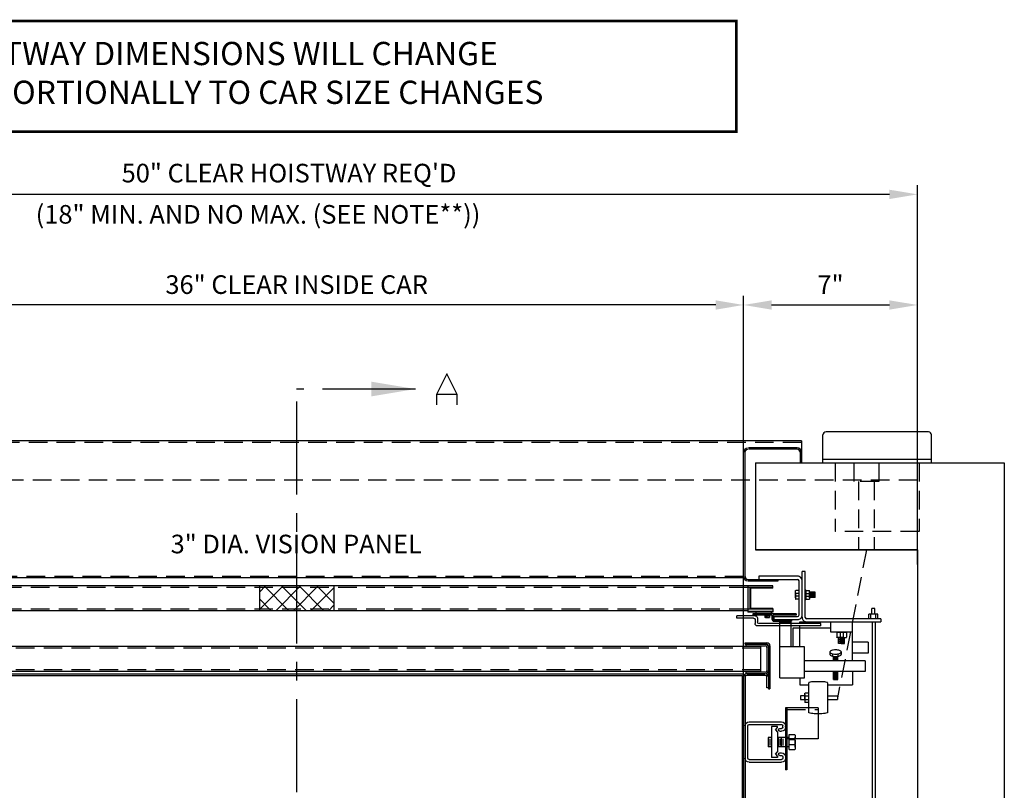
# Model space of a CAD drawing. Extents: x 0 to 255, y -13 to 165.
# Drawn here: x 139 to 178, y 56 to 87 of the extents above; entities that cross this region are included whole.
import ezdxf
from ezdxf.enums import TextEntityAlignment as Align

# ---------------------------------------------------------------- set-up
doc = ezdxf.new("R2010")
doc.units = 0
doc.header["$LTSCALE"] = 3
doc.header["$MEASUREMENT"] = 0
doc.linetypes.add('CENTER', pattern=[2, 1.25, -0.25, 0.25, -0.25])
doc.linetypes.add('HIDDEN', pattern=[0.375, 0.25, -0.125])
doc.layers.get('0').update_dxf_attribs({"linetype": 'CONTINUOUS'})
doc.layers.get('DEFPOINTS').update_dxf_attribs({"linetype": 'CONTINUOUS'})
for name, color, linetype in [('CEN', 3, 'CENTER'), ('CENTER', 3, 'CENTER'), ('DIM', 1, 'CONTINUOUS'), ('HIDDEN', 6, 'HIDDEN'), ('OBJECT', 7, 'CONTINUOUS')]:
    doc.layers.add(name, color=color, linetype=linetype)
doc.styles.add('ROMANT', font='ROMANT')
doc.styles.get("Standard").update_dxf_attribs({"font": 'romans.shx'})
doc.dimstyles.new('DEFAULT', dxfattribs={"dimscale": 6, "dimtxt": 0.125, "dimasz": 0.1875, "dimexe": 0.0625, "dimexo": 0.0625, "dimgap": 0.0625, "dimtad": 1, "dimdec": 4, "dimzin": 0, "dimdsep": 46, "dimlunit": 5, "dimtxsty": 'Standard', "dimcen": 0.09, "dimclrt": 256, "dimadec": 0, "dimazin": 0, "dimtfac": 1, "dimtdec": 4, "dimtofl": 0, "dimtmove": 0, "dimatfit": 3, "dimfxl": 1, "dimfrac": 2, "dimtolj": 1, "dimtzin": 0, "dimlwd": -1, "dimlwe": -1, "dimarcsym": 0})

# ---------------------------------------------------------------- blocks, each defined once
blk = doc.blocks.new('*D278')
at = {"layer": 'DEFPOINTS', "color": 0, "transparency": 16777216}
for p in [(131.662, 75.134), (131.662, 60.271), (167.662, 60.271)]:
    blk.add_point(p, dxfattribs=at)
at = {"layer": 'DIM', "color": 0, "transparency": 16777216}
for p, q in [((131.662, 60.646), (131.662, 75.509)), ((167.662, 60.646), (167.662, 75.509)), ((166.537, 75.134), (132.787, 75.134))]:
    blk.add_line(p, q, dxfattribs=at)
for points in [[(132.787, 75.321), (132.787, 74.946), (131.662, 75.134)], [(166.537, 75.321), (166.537, 74.946), (167.662, 75.134)]]:
    blk.add_solid(points, dxfattribs=at)
at = {"layer": 'DIM', "transparency": 16777216, "insert": (149.662, 75.955), "char_height": 0.75, "attachment_point": 5}
blk.add_mtext('\\A1;36" CLEAR INSIDE CAR', dxfattribs=at)
blk = doc.blocks.new('*D279')
at = {"layer": 'DEFPOINTS', "color": 0, "transparency": 16777216}
for p in [(124.662, 79.592), (124.662, 65.271), (174.662, 65.271)]:
    blk.add_point(p, dxfattribs=at)
at = {"layer": 'DIM', "color": 0, "transparency": 16777216}
for p, q in [((124.662, 65.646), (124.662, 79.967)), ((174.662, 65.646), (174.662, 79.967)), ((173.537, 79.592), (125.787, 79.592))]:
    blk.add_line(p, q, dxfattribs=at)
for points in [[(125.787, 79.779), (125.787, 79.404), (124.662, 79.592)], [(173.537, 79.779), (173.537, 79.404), (174.662, 79.592)]]:
    blk.add_solid(points, dxfattribs=at)
at = {"layer": 'DIM', "transparency": 16777216, "insert": (149.355, 80.449), "char_height": 0.75, "attachment_point": 5}
blk.add_mtext('\\A1;50" CLEAR HOISTWAY REQ\'D', dxfattribs=at)
blk = doc.blocks.new('A$C448E2008')
at = {"layer": 'CEN'}
for p, q in [((0, 0.417), (0.415, 1.249)), ((0.415, 1.249), (0.832, 0.417)), ((0, 0), (0, 0.417)), ((0, 0.415), (0.834, 0.415)), ((0.832, 0.417), (0.832, 0)), ((1.678, 0.631), (6.47, 0.631))]:
    blk.add_line(p, q, dxfattribs=at)
blk.add_solid([(3.458, 0.334), (3.458, 0.928), (1.678, 0.631)], dxfattribs=at)
blk = doc.blocks.new('*D285')
at = {"layer": 'DEFPOINTS', "color": 0, "transparency": 16777216}
for p in [(174.662, 75.134), (174.662, 64.305), (167.662, 59.805)]:
    blk.add_point(p, dxfattribs=at)
at = {"layer": 'DIM', "color": 0, "transparency": 16777216}
for p, q in [((167.662, 60.18), (167.662, 75.509)), ((174.662, 64.68), (174.662, 75.509)), ((168.787, 75.134), (173.537, 75.134))]:
    blk.add_line(p, q, dxfattribs=at)
for points in [[(168.787, 75.321), (168.787, 74.946), (167.662, 75.134)], [(173.537, 75.321), (173.537, 74.946), (174.662, 75.134)]]:
    blk.add_solid(points, dxfattribs=at)
at = {"layer": 'DIM', "transparency": 16777216, "insert": (171.162, 75.955), "char_height": 0.75, "attachment_point": 5}
blk.add_mtext('\\A1;7"', dxfattribs=at)
blk = doc.blocks.new('interlock-2')
at = {"color": 7}
for p, q in [((2.893, 3.909), (2.893, 2.701)), ((2.893, 3.909), (2.893, 2.701)), ((3.643, 2.701), (3.643, 3.909)), ((3.643, 2.701), (3.643, 3.909)), ((2.561, 3.232), (2.561, 3.383)), ((2.561, 3.232), (2.561, 3.383)), ((2.561, 3.383), (2.737, 3.383)), ((2.561, 3.383), (2.737, 3.383)), ((2.732, 3.232), (2.561, 3.232)), ((2.732, 3.232), (2.561, 3.232)), ((2.732, 3.18), (2.732, 3.383)), ((2.732, 3.18), (2.732, 3.383)), ((2.741, 3.373), (2.893, 3.373)), ((2.741, 3.373), (2.893, 3.373)), ((2.893, 3.499), (2.744, 3.499)), ((2.893, 3.499), (2.744, 3.499)), ((2.893, 3.246), (2.744, 3.246)), ((2.893, 3.246), (2.744, 3.246)), ((3.643, 3.383), (4.049, 3.383)), ((3.643, 3.383), (4.049, 3.383)), ((3.643, 3.232), (4.049, 3.232)), ((4.049, 3.232), (4.049, 3.383)), ((4.049, 3.232), (4.049, 3.383)), ((2.534, 2.503), (2.534, 2.783)), ((2.534, 2.783), (2.893, 2.783)), ((2.534, 2.783), (2.893, 2.783)), ((2.534, 2.783), (2.893, 2.783)), ((2.893, 3.117), (2.744, 3.117)), ((2.893, 3.117), (2.744, 3.117)), ((3.643, 2.783), (4.064, 2.783)), ((3.643, 2.783), (4.064, 2.783)), ((3.643, 2.783), (4.654, 2.783)), ((3.643, 2.783), (3.696, 2.783)), ((3.643, 2.783), (3.696, 2.783)), ((4.654, 2.254), (4.654, 2.783)), ((4.654, 2.254), (4.654, 2.783)), ((1.724, 2.503), (1.724, 0.253)), ((1.724, 2.503), (1.724, 0.253)), ((1.724, 2.503), (2.724, 2.503)), ((1.724, 2.503), (2.724, 2.503)), ((2.724, 2.503), (2.724, 1.253)), ((2.724, 2.503), (2.724, 1.253)), ((3.885, 2.567), (3.885, 2.254)), ((3.885, 2.567), (4.06, 2.567)), ((3.885, 2.567), (4.06, 2.567)), ((3.885, 2.567), (3.885, 2.254)), ((3.885, 2.508), (4.06, 2.508)), ((3.885, 2.508), (4.06, 2.508)), ((3.885, 2.45), (4.06, 2.45)), ((3.885, 2.45), (4.06, 2.45)), ((3.885, 2.392), (4.06, 2.392)), ((3.885, 2.392), (4.06, 2.392)), ((3.91, 2.538), (4.035, 2.538)), ((3.91, 2.538), (4.035, 2.538)), ((3.91, 2.48), (4.035, 2.48)), ((3.91, 2.48), (4.035, 2.48)), ((3.91, 2.421), (4.035, 2.421)), ((3.91, 2.421), (4.035, 2.421)), ((4.06, 2.567), (4.06, 2.254)), ((4.06, 2.567), (4.06, 2.254)), ((3.707, 2.254), (2.724, 2.254)), ((3.707, 2.254), (2.724, 2.254)), ((4.07, 2.254), (2.724, 2.254)), ((4.07, 2.254), (2.724, 2.254)), ((4.113, 2.254), (3.832, 2.254)), ((4.113, 2.254), (3.832, 2.254)), ((4.113, 2.254), (3.832, 2.254)), ((4.113, 2.254), (3.832, 2.254)), ((3.885, 2.334), (4.06, 2.334)), ((3.885, 2.334), (4.06, 2.334)), ((3.885, 2.275), (4.06, 2.275)), ((3.885, 2.275), (4.06, 2.275)), ((3.91, 2.363), (4.035, 2.363)), ((3.91, 2.363), (4.035, 2.363)), ((3.91, 2.305), (4.035, 2.305)), ((3.91, 2.305), (4.035, 2.305)), ((5.164, 2.254), (4.07, 2.254)), ((5.164, 2.254), (4.07, 2.254)), ((5.164, 1.816), (5.164, 2.254)), ((5.164, 1.816), (5.164, 2.254)), ((3.707, 1.816), (2.724, 1.816)), ((3.707, 1.816), (2.724, 1.816)), ((4.07, 1.816), (2.724, 1.816)), ((4.07, 1.816), (2.724, 1.816)), ((4.113, 1.816), (3.832, 1.816)), ((4.113, 1.816), (3.832, 1.816)), ((4.113, 1.816), (3.832, 1.816)), ((4.113, 1.816), (3.832, 1.816)), ((3.863, 1.632), (3.863, 1.537)), ((3.863, 1.632), (3.863, 1.537)), ((3.885, 1.816), (3.885, 1.636)), ((3.885, 1.816), (3.885, 1.636)), ((3.885, 1.775), (4.06, 1.775)), ((3.885, 1.775), (4.06, 1.775)), ((3.885, 1.717), (4.06, 1.717)), ((3.885, 1.717), (4.06, 1.717)), ((3.885, 1.659), (4.06, 1.659)), ((3.885, 1.659), (4.06, 1.659)), ((3.91, 1.801), (4.035, 1.801)), ((3.91, 1.801), (4.035, 1.801)), ((3.91, 1.747), (4.035, 1.747)), ((3.91, 1.747), (4.035, 1.747)), ((3.91, 1.688), (4.035, 1.688)), ((3.91, 1.688), (4.035, 1.688)), ((4.06, 1.816), (4.06, 1.636)), ((4.06, 1.816), (4.06, 1.636)), ((5.164, 1.816), (4.07, 1.816)), ((5.164, 1.816), (4.07, 1.816)), ((4.082, 1.632), (4.082, 1.537)), ((4.082, 1.632), (4.082, 1.537)), ((4.654, 1.816), (4.654, 0.253)), ((2.724, 1.253), (1.724, 1.253)), ((2.724, 1.253), (1.724, 1.253)), ((2.164, 0.253), (2.164, 1.253)), ((2.164, 0.253), (2.164, 1.253)), ((2.254, 0.503), (2.254, 1.253)), ((2.254, 0.503), (2.254, 1.253)), ((2.535, 1.253), (2.535, 0.409)), ((2.535, 1.253), (2.535, 0.409)), ((3.745, 1.461), (3.745, 1.557)), ((3.745, 1.461), (3.745, 1.557)), ((3.745, 1.556), (3.745, 1.557)), ((3.745, 1.556), (3.745, 1.557)), ((4.2, 1.461), (4.2, 1.557)), ((4.2, 1.461), (4.2, 1.557)), ((4.2, 1.556), (4.2, 1.557)), ((4.2, 1.556), (4.2, 1.557)), ((5.284, 1.504), (4.654, 1.504)), ((5.284, 1.066), (5.284, 1.504)), ((4.023, 0.659), (4.023, 0.87)), ((4.023, 0.659), (4.023, 0.87)), ((4.242, 0.883), (4.089, 0.883)), ((4.242, 0.883), (4.089, 0.883)), ((4.242, 1.124), (4.095, 1.124)), ((4.242, 1.124), (4.095, 1.124)), ((4.095, 1.124), (4.095, 0.883)), ((4.095, 1.124), (4.095, 0.883)), ((4.242, 1.044), (4.095, 1.044)), ((4.242, 1.044), (4.095, 1.044)), ((4.242, 0.963), (4.095, 0.963)), ((4.242, 0.963), (4.095, 0.963)), ((4.242, 1.084), (4.13, 1.084)), ((4.242, 1.084), (4.13, 1.084)), ((4.242, 1.004), (4.13, 1.004)), ((4.242, 1.004), (4.13, 1.004)), ((4.242, 0.923), (4.13, 0.923)), ((4.242, 0.923), (4.13, 0.923)), ((4.152, 0.659), (4.152, 0.87)), ((4.152, 0.659), (4.152, 0.87)), ((4.19, 1.124), (4.337, 1.124)), ((4.19, 1.124), (4.337, 1.124)), ((4.19, 1.084), (4.303, 1.084)), ((4.19, 1.084), (4.303, 1.084)), ((4.19, 1.044), (4.337, 1.044)), ((4.19, 1.044), (4.337, 1.044)), ((4.19, 1.004), (4.303, 1.004)), ((4.19, 1.004), (4.303, 1.004)), ((4.19, 0.963), (4.337, 0.963)), ((4.19, 0.963), (4.337, 0.963)), ((4.19, 0.923), (4.303, 0.923)), ((4.19, 0.923), (4.303, 0.923)), ((4.19, 0.883), (4.344, 0.883)), ((4.19, 0.883), (4.344, 0.883)), ((4.281, 0.659), (4.281, 0.87)), ((4.281, 0.659), (4.281, 0.87)), ((4.337, 1.124), (4.337, 0.883)), ((4.337, 1.124), (4.337, 0.883)), ((4.41, 0.659), (4.41, 0.87)), ((4.41, 0.659), (4.41, 0.87)), ((5.284, 1.066), (4.654, 1.066)), ((1.722, 0.409), (0.824, 0.409)), ((1.722, 0.409), (0.824, 0.409)), ((2.16, 0.409), (1.722, 0.409)), ((3.378, 0.409), (2.16, 0.409)), ((3.378, 0.409), (2.16, 0.409)), ((3.779, 0.503), (2.254, 0.503)), ((3.779, 0.503), (2.254, 0.503)), ((3.378, 0.409), (3.378, 0.315)), ((3.378, 0.409), (3.378, 0.315)), ((3.779, 0.659), (3.779, 0.253)), ((3.779, 0.659), (3.779, 0.253)), ((4.654, 0.659), (3.779, 0.659)), ((4.654, 0.659), (3.779, 0.659)), ((4.023, 0.659), (4.41, 0.659)), ((4.023, 0.659), (4.41, 0.659)), ((0, 0.094), (0, 0)), ((0, 0.094), (0, 0)), ((0.668, 0.094), (0, 0.094)), ((0.668, 0.094), (0, 0.094)), ((0.73, 0), (0, 0)), ((0.73, 0), (0, 0)), ((0.73, 0.151), (0.73, 0.315)), ((0.73, 0.151), (0.73, 0.315)), ((0.824, 0.083), (0.824, 0.253)), ((0.824, 0.083), (0.824, 0.253)), ((1.722, 0.315), (0.886, 0.315)), ((1.722, 0.315), (0.886, 0.315)), ((2.16, 0.315), (1.722, 0.315)), ((2.16, 0.315), (1.722, 0.315)), ((1.724, 0.253), (2.164, 0.253)), ((1.724, 0.253), (2.164, 0.253)), ((3.378, 0.315), (2.16, 0.315)), ((3.378, 0.315), (2.16, 0.315)), ((2.535, 0.315), (2.535, 0.253)), ((2.535, 0.315), (2.535, 0.253)), ((2.535, 0.253), (4.654, 0.253)), ((2.535, 0.253), (4.654, 0.253))]:
    blk.add_line(p, q, dxfattribs=at)
for points in [[(3.643, 3.909, 0.337034), (3.635, 3.92, 0.039053), (3.533, 3.94, 0.016705), (3.423, 3.949, 0.011885), (3.268, 3.952, 0.011885), (3.113, 3.949, 0.016705), (3.002, 3.94, 0.039053), (2.901, 3.92, 0.337034), (2.893, 3.909, 0.337034)], [(3.643, 3.909, 0.337034), (3.635, 3.92, 0.039053), (3.533, 3.94, 0.016705), (3.423, 3.949, 0.011885), (3.268, 3.952, 0.011885), (3.113, 3.949, 0.016705), (3.003, 3.94, 0.039053), (2.901, 3.92, 0.337034), (2.893, 3.909, 0.337034)], [(2.741, 3.372, -0.0619), (2.735, 3.389, -0.027987), (2.733, 3.408, -0.020139), (2.732, 3.434, -0.020139), (2.733, 3.461, -0.027987), (2.735, 3.48, -0.0619), (2.741, 3.497, -0.290546), (2.744, 3.499, -0.290546)], [(2.741, 3.372, -0.0619), (2.735, 3.389, -0.027987), (2.733, 3.408, -0.020139), (2.732, 3.434, -0.020139), (2.733, 3.461, -0.027987), (2.735, 3.48, -0.0619), (2.741, 3.497, -0.290546), (2.744, 3.499, -0.290546)], [(2.733, 3.337, 0.020139), (2.732, 3.311, 0.020139), (2.733, 3.284, 0.027987), (2.735, 3.265, 0.0619), (2.741, 3.248, 0.290546), (2.744, 3.246, 0.290546)], [(2.733, 3.337, 0.020139), (2.732, 3.311, 0.020139), (2.733, 3.284, 0.027987), (2.735, 3.265, 0.0619), (2.741, 3.248, 0.290546), (2.744, 3.246, 0.290546)], [(2.744, 3.246, 0.011516), (2.744, 3.246, 0.290546), (2.741, 3.244, 0.0619), (2.735, 3.227, 0.027987), (2.733, 3.208, 0.020139), (2.732, 3.182, 0.020139), (2.733, 3.155, 0.027987), (2.735, 3.136, 0.0619), (2.741, 3.119, 0.290546), (2.744, 3.117, 0.290546)], [(2.744, 3.246, 0.011516), (2.744, 3.246, 0.290546), (2.741, 3.244, 0.0619), (2.735, 3.227, 0.027987), (2.733, 3.208, 0.020139), (2.732, 3.182, 0.020139), (2.733, 3.155, 0.027987), (2.735, 3.136, 0.0619), (2.741, 3.119, 0.290546), (2.744, 3.117, 0.290546)], [(2.744, 3.375, 0.011516), (2.744, 3.375, 0.290546), (2.741, 3.373, 0.0619), (2.735, 3.356, 0.027987)], [(2.744, 3.375, 0.011516), (2.744, 3.375, 0.290546), (2.741, 3.373, 0.0619), (2.735, 3.356, 0.027987)], [(2.744, 3.117, 0.011516), (2.744, 3.117, 0.0619)], [(2.744, 3.117, 0.011516), (2.744, 3.117, 0.0619)], [(3.643, 2.701, -0.337034), (3.635, 2.691, -0.039053), (3.533, 2.671, -0.016705), (3.423, 2.662, -0.011885), (3.268, 2.658, -0.011885), (3.113, 2.662, -0.016705), (3.002, 2.671, -0.039053), (2.901, 2.691, -0.337034), (2.893, 2.701, -0.337034)], [(3.643, 2.701, -0.337034), (3.635, 2.691, -0.039053), (3.533, 2.671, -0.016705), (3.423, 2.662, -0.011885), (3.268, 2.658, -0.011885), (3.113, 2.662, -0.016705), (3.003, 2.671, -0.039053), (2.901, 2.691, -0.337034), (2.893, 2.701, -0.337034)], [(3.745, 1.557, -0.211549), (3.757, 1.584, -0.094623), (3.812, 1.617, -0.051315), (3.879, 1.635, -0.038631), (3.972, 1.642, -0.038631), (4.065, 1.635, -0.051315), (4.133, 1.617, -0.094623), (4.188, 1.584, -0.211549), (4.2, 1.557, -0.005715), (4.2, 1.556, -0.050617)], [(3.745, 1.557, -0.211549), (3.757, 1.584, -0.094623), (3.812, 1.617, -0.051315), (3.88, 1.635, -0.038631), (3.972, 1.642, -0.038631), (4.065, 1.635, -0.051315), (4.133, 1.617, -0.094623), (4.188, 1.584, -0.211549), (4.2, 1.557, -0.005715), (4.2, 1.556, -0.050617)], [(3.745, 1.556, -0.00157), (3.745, 1.557, -0.211549)], [(3.745, 1.556, -0.00157), (3.745, 1.557, -0.211549)], [(4.152, 0.87, 0.011516), (4.152, 0.87, 0.290546), (4.15, 0.873, 0.0619), (4.133, 0.879, 0.027987), (4.114, 0.881, 0.020139), (4.087, 0.883, 0.020139), (4.061, 0.881, 0.027987), (4.042, 0.879, 0.0619), (4.025, 0.873, 0.290546), (4.023, 0.87, 0.290546)], [(4.152, 0.87, 0.011516), (4.152, 0.87, 0.290546), (4.15, 0.873, 0.0619), (4.133, 0.879, 0.027987), (4.114, 0.881, 0.020139), (4.087, 0.883, 0.020139), (4.061, 0.881, 0.027987), (4.042, 0.879, 0.0619), (4.025, 0.873, 0.290546), (4.023, 0.87, 0.290546)], [(4.152, 0.87, -0.011516), (4.152, 0.87, -0.290546), (4.154, 0.873, -0.0619), (4.171, 0.879, -0.027987), (4.19, 0.881, -0.020139), (4.216, 0.883, -0.019695), (4.242, 0.881, -0.027987)], [(4.152, 0.87, -0.011516), (4.152, 0.87, -0.290546), (4.154, 0.873, -0.0619), (4.171, 0.879, -0.027987), (4.19, 0.881, -0.020139), (4.216, 0.883, -0.019695), (4.242, 0.881, -0.027987)], [(4.281, 0.87, 0.011516), (4.281, 0.87, 0.290546), (4.278, 0.873, 0.0619), (4.262, 0.879, 0.027987), (4.243, 0.881, 0.020139), (4.216, 0.883, 0.019695), (4.19, 0.881, 0.027987)], [(4.281, 0.87, 0.011516), (4.281, 0.87, 0.290546), (4.278, 0.873, 0.0619), (4.262, 0.879, 0.027987), (4.243, 0.881, 0.020139), (4.216, 0.883, 0.019695), (4.19, 0.881, 0.027987)], [(4.281, 0.87, -0.011516), (4.281, 0.87, -0.290546), (4.283, 0.873, -0.0619), (4.3, 0.879, -0.027987), (4.318, 0.881, -0.020139), (4.345, 0.883, -0.020139), (4.372, 0.881, -0.027987), (4.391, 0.879, -0.0619), (4.407, 0.873, -0.290546), (4.41, 0.87, -0.290546)], [(4.281, 0.87, -0.011516), (4.281, 0.87, -0.290546), (4.283, 0.873, -0.0619), (4.3, 0.879, -0.027987), (4.319, 0.881, -0.020139), (4.345, 0.883, -0.020139), (4.372, 0.881, -0.027987), (4.391, 0.879, -0.0619), (4.407, 0.873, -0.290546), (4.41, 0.87, -0.290546)]]:
    blk.add_lwpolyline(points, format="xyb", dxfattribs=at)
for points in [[(3.745, 1.462, -0.211549), (3.757, 1.489, -0.094623), (3.812, 1.522, -0.051315), (3.879, 1.54, -0.038631), (3.972, 1.547, -0.038631), (4.065, 1.54, -0.051315), (4.133, 1.522, -0.094623), (4.188, 1.489, -0.211549), (4.2, 1.462, -0.211549), (4.188, 1.434, -0.094623), (4.133, 1.401, -0.051315), (4.065, 1.383, -0.038631), (3.972, 1.376, -0.038631), (3.879, 1.383, -0.051315), (3.812, 1.401, -0.094623), (3.757, 1.434, -0.211549)], [(3.745, 1.462, -0.211549), (3.757, 1.489, -0.094623), (3.812, 1.522, -0.051315), (3.88, 1.54, -0.038631), (3.972, 1.547, -0.038631), (4.065, 1.54, -0.051315), (4.133, 1.522, -0.094623), (4.188, 1.489, -0.211549), (4.2, 1.462, -0.211549), (4.188, 1.434, -0.094623), (4.133, 1.401, -0.051315), (4.065, 1.383, -0.038631), (3.972, 1.376, -0.038631), (3.88, 1.383, -0.051315), (3.812, 1.401, -0.094623), (3.757, 1.434, -0.211549)]]:
    blk.add_lwpolyline(points, format="xyb", close=True, dxfattribs=at)
for centre, radius, start, end in [((0.824, 0.315), 0.094, 90, 180), ((0.824, 0.315), 0.094, 90, 180), ((0.668, 0.156), 0.062, 270, 0), ((0.73, 0.094), 0.094, 270, 0), ((0.886, 0.253), 0.062, 90, 180), ((0.886, 0.253), 0.062, 90, 180)]:
    blk.add_arc(centre, radius, start, end, dxfattribs=at)
blk = doc.blocks.new('A$C0D543C51')
at = {"layer": 'HIDDEN'}
blk.add_line((1.685, 0.06), (2.935, 0.06), dxfattribs=at)
at = {"layer": 'OBJECT'}
for p, q in [((1.685, 2.5), (1.625, 2.5)), ((1.625, 0), (1.625, 2.5)), ((1.685, 0), (1.685, 2.5)), ((0, 0.718), (0, 2.028)), ((0.105, 2.028), (0.105, 0.718)), ((0.157, 2.185), (1.467, 2.185)), ((0.157, 2.08), (1.467, 2.08)), ((1.057, 0.748), (1.057, 1.998)), ((1.307, 1.998), (1.057, 1.998)), ((1.307, 1.958), (1.307, 1.998)), ((1.52, 1.968), (1.52, 2.028)), ((1.625, 1.968), (1.625, 2.028)), ((1.217, 1.863), (1.307, 1.958)), ((1.217, 1.863), (1.307, 1.767)), ((1.307, 0.978), (1.307, 1.767)), ((1.396, 1.915), (1.467, 1.915)), ((1.396, 1.81), (1.467, 1.81)), ((1.768, 1.676), (1.768, 1.076)), ((1.768, 1.676), (1.768, 1.076)), ((1.768, 1.676), (1.998, 1.676)), ((0.932, 1.188), (0.932, 1.563)), ((1.057, 1.563), (0.932, 1.563)), ((0.995, 1.242), (0.995, 1.51)), ((1.768, 1.563), (1.307, 1.563)), ((1.331, 1.188), (1.331, 1.563)), ((1.394, 1.242), (1.394, 1.51)), ((1.456, 1.188), (1.456, 1.563)), ((1.521, 1.242), (1.521, 1.51)), ((1.619, 1.188), (1.619, 1.563)), ((2.941, 1.25), (1.685, 1.25)), ((1.768, 1.476), (1.998, 1.476)), ((1.768, 1.276), (1.998, 1.276)), ((2.018, 1.578), (2.018, 1.178)), ((2.935, 0), (2.935, 1.25)), ((1.057, 1.188), (0.932, 1.188)), ((1.217, 0.883), (1.307, 0.978)), ((1.217, 0.883), (1.307, 0.787)), ((1.768, 1.188), (1.307, 1.188)), ((1.396, 0.935), (1.467, 0.935)), ((1.396, 0.83), (1.467, 0.83)), ((1.768, 1.076), (1.998, 1.076)), ((0.157, 0.665), (1.467, 0.665)), ((0.157, 0.56), (1.467, 0.56)), ((1.307, 0.748), (1.057, 0.748)), ((1.307, 0.787), (1.307, 0.748)), ((1.52, 0.778), (1.52, 0.718)), ((1.625, 0.778), (1.625, 0.718)), ((2.935, 0), (1.625, 0))]:
    blk.add_line(p, q, dxfattribs=at)
for centre, radius, start, end in [((0.157, 2.028), 0.158, 90, 180), ((0.157, 2.028), 0.0525, 90, 180), ((1.467, 2.028), 0.158, 0, 90), ((1.467, 2.028), 0.0525, 0, 90), ((1.396, 1.863), 0.0525, 90, 270), ((1.467, 1.968), 0.0525, 270, 0), ((1.467, 1.968), 0.158, 270, 0), ((1.998, 1.67), 0.00586, 25.1959, 90), ((1.998, 1.67), 0.00586, 90, 92.6392), ((1.904, 1.626), 0.111, 11.0274, 25.1959), ((1.751, 1.596), 0.266, 4.615, 11.0274), ((1.505, 1.576), 0.513, 360, 4.615), ((1.998, 1.482), 0.00586, 270, 334.8041), ((1.998, 1.47), 0.00586, 25.1959, 90), ((1.998, 1.482), 0.00586, 267.3608, 270), ((1.998, 1.282), 0.00586, 270, 334.8041), ((1.998, 1.27), 0.00586, 25.1959, 90), ((1.998, 1.27), 0.00586, 90, 92.6392), ((1.998, 1.282), 0.00586, 267.3608, 270), ((1.904, 1.526), 0.111, 334.8041, 348.9726), ((1.904, 1.426), 0.111, 11.0274, 25.1959), ((1.904, 1.326), 0.111, 334.8041, 348.9726), ((1.904, 1.225), 0.111, 11.0274, 25.1959), ((1.751, 1.556), 0.266, 348.9726, 355.385), ((1.751, 1.396), 0.266, 4.615, 11.0274), ((1.751, 1.356), 0.266, 348.9726, 355.385), ((1.751, 1.196), 0.266, 4.615, 11.0274), ((1.505, 1.576), 0.513, 355.385, 0), ((1.505, 1.376), 0.513, 360, 4.615), ((1.505, 1.376), 0.513, 355.385, 0), ((1.505, 1.176), 0.513, 360, 4.615), ((1.396, 0.883), 0.0525, 90, 270), ((1.467, 0.778), 0.158, 0, 90), ((1.467, 0.778), 0.0525, 0, 90), ((1.998, 1.082), 0.00586, 270, 334.8041), ((1.904, 1.126), 0.111, 334.8041, 348.9726), ((1.751, 1.156), 0.266, 348.9726, 355.385), ((1.505, 1.176), 0.513, 355.385, 0), ((0.157, 0.718), 0.158, 180, 270), ((0.157, 0.718), 0.0525, 180, 270), ((1.467, 0.718), 0.0525, 270, 0), ((1.467, 0.718), 0.158, 270, 0)]:
    blk.add_arc(centre, radius, start, end, dxfattribs=at)
blk = doc.blocks.new('A$C25452099')
at = {"layer": 'DIM', "const_width": 0.0745}
blk.add_lwpolyline([(6.526, 3.007), (22.395, 3.007), (22.395, 0.037), (0.037, 0.037), (0.037, 3.007), (6.526, 3.007)], dxfattribs=at)
at = {"layer": 'DIM', "insert": (0.696, 2.447), "char_height": 0.625, "attachment_point": 1, "style": 'ROMANT'}
blk.add_mtext_dynamic_manual_height_columns('HOISTWAY DIMENSIONS WILL CHANGE PROPORTIONALLY TO CAR SIZE CHANGES', width=21.38514, gutter_width=3.125, heights=[0], dxfattribs=at)

msp = doc.modelspace()

# ---------------------------------------------------------------- linework, layer by layer
at = {"color": 7}
for p, q in [((168.996568, 69.658028), (129.286461, 69.658028)), ((168.996582, 69.658028), (167.122066, 69.658028)), ((169.996568, 69.658028), (169.996568, 68.770786)), ((169.996582, 69.658028), (169.996582, 68.770786)), ((167.661475, 64.196153), (167.661475, 69.198172)), ((167.661489, 64.196153), (167.661489, 69.198172)), ((167.721475, 64.196153), (167.721475, 69.198172)), ((167.721489, 64.196153), (167.721489, 69.198172)), ((169.816568, 69.378172), (167.856424, 69.378172)), ((169.816568, 69.318172), (167.856424, 69.318172)), ((169.816582, 69.378172), (167.856439, 69.378172)), ((169.816582, 69.318172), (167.856439, 69.318172)), ((169.936568, 69.198172), (169.936568, 68.770786)), ((169.936582, 69.198172), (169.936582, 68.770786)), ((168.135479, 68.770786), (168.135479, 65.270786)), ((170.146637, 64.388153), (170.021637, 64.388153)), ((170.021651, 62.540641), (170.021651, 64.388153)), ((170.146651, 64.388153), (170.021651, 64.388153)), ((170.146651, 64.388153), (170.021651, 64.388153)), ((170.021665, 62.540641), (170.021665, 64.388153)), ((170.146665, 64.388153), (170.021665, 64.388153)), ((170.146651, 62.545056), (170.146651, 64.388153)), ((152.800276, 64.132268), (131.707285, 64.132268)), ((152.80029, 64.132268), (131.707299, 64.132268)), ((167.688143, 64.132268), (152.800276, 64.132268)), ((166.688157, 64.132268), (152.80029, 64.132268)), ((167.856424, 64.076153), (169.056109, 64.076153)), ((167.856424, 64.076153), (169.836637, 64.076153)), ((167.856424, 64.076153), (169.834637, 64.076153)), ((167.856424, 64.016153), (169.056109, 64.016153)), ((167.856439, 64.076153), (169.056123, 64.076153)), ((167.856439, 64.076153), (169.836651, 64.076153)), ((167.856439, 64.076153), (169.834651, 64.076153)), ((167.856439, 64.016153), (169.056123, 64.016153)), ((168.271637, 64.201153), (168.271637, 64.076153)), ((168.271637, 64.201153), (168.271637, 64.076153)), ((169.830222, 64.201153), (168.271637, 64.201153)), ((169.830222, 64.201153), (168.271637, 64.201153)), ((168.271651, 64.201153), (168.271651, 64.076153)), ((168.271651, 64.201153), (168.271651, 64.076153)), ((169.830236, 64.201153), (168.271651, 64.201153)), ((169.830236, 64.201153), (168.271651, 64.201153)), ((168.271651, 64.201153), (168.271651, 64.076153)), ((168.271651, 64.201153), (168.271651, 64.076153)), ((169.830236, 64.201153), (168.271651, 64.201153)), ((169.830236, 64.201153), (168.271651, 64.201153)), ((168.271665, 64.201153), (168.271665, 64.076153)), ((168.271665, 64.201153), (168.271665, 64.076153)), ((169.83025, 64.201153), (168.271665, 64.201153)), ((169.83025, 64.201153), (168.271665, 64.201153)), ((169.056109, 64.016153), (169.056109, 64.076153)), ((169.056123, 64.016153), (169.056123, 64.076153)), ((169.896651, 62.640056), (169.896651, 64.016153)), ((169.896651, 62.642056), (169.896651, 64.014154)), ((169.896665, 62.640056), (169.896665, 64.016153)), ((169.896665, 62.642056), (169.896665, 64.014154)), ((170.021651, 62.637641), (170.021651, 64.018568)), ((170.021665, 62.637641), (170.021665, 64.018568)), ((152.80029, 63.812076), (130.64424, 63.812076)), ((152.800304, 63.812076), (130.644254, 63.812076)), ((168.833651, 63.812076), (152.80029, 63.812076)), ((167.833665, 63.812076), (152.800304, 63.812076)), ((167.833651, 63.812076), (167.833651, 62.752076)), ((168.833651, 63.752076), (167.833651, 63.752076)), ((167.833665, 63.812076), (167.833665, 62.752076)), ((168.833665, 63.752076), (167.833665, 63.752076)), ((167.923651, 62.872076), (167.923651, 63.752076)), ((167.923665, 62.872076), (167.923665, 63.752076)), ((168.833651, 63.722076), (167.953651, 63.722076)), ((167.953651, 62.902076), (167.953651, 63.722076)), ((168.833665, 63.722076), (167.953665, 63.722076)), ((167.953665, 62.902076), (167.953665, 63.722076)), ((168.833651, 63.722076), (168.833651, 63.812076)), ((168.833665, 63.722076), (168.833665, 63.812076)), ((169.750448, 63.333968), (169.750448, 63.567826)), ((169.750462, 63.333968), (169.750462, 63.567826)), ((169.896665, 63.62761), (169.762065, 63.62761)), ((169.896665, 63.510577), (169.762065, 63.510577)), ((169.896679, 63.62761), (169.762079, 63.62761)), ((169.896679, 63.510577), (169.762079, 63.510577)), ((169.896665, 63.276502), (169.896665, 63.62761)), ((169.896679, 63.276502), (169.896679, 63.62761)), ((170.149682, 63.653251), (170.175323, 63.62761)), ((170.149696, 63.653251), (170.175337, 63.62761)), ((170.175323, 63.62761), (170.309923, 63.62761)), ((170.175323, 63.276502), (170.175323, 63.62761)), ((170.175323, 63.510577), (170.309923, 63.510577)), ((170.175337, 63.62761), (170.309938, 63.62761)), ((170.175337, 63.276502), (170.175337, 63.62761)), ((170.175337, 63.510577), (170.309938, 63.510577)), ((170.32154, 63.333968), (170.32154, 63.567826)), ((170.540866, 63.561719), (170.32154, 63.561719)), ((170.321555, 63.333968), (170.321555, 63.567826)), ((170.54088, 63.561719), (170.321555, 63.561719)), ((170.358387, 63.373658), (170.358387, 63.530454)), ((170.358401, 63.373658), (170.358401, 63.530454)), ((170.394649, 63.342393), (170.394649, 63.561719)), ((170.394663, 63.342393), (170.394663, 63.561719)), ((170.431496, 63.373658), (170.431496, 63.530454)), ((170.43151, 63.373658), (170.43151, 63.530454)), ((170.467758, 63.342393), (170.467758, 63.561719)), ((170.467772, 63.342393), (170.467772, 63.561719)), ((170.504604, 63.373658), (170.504604, 63.530454)), ((170.504618, 63.373658), (170.504618, 63.530454)), ((170.540866, 63.342393), (170.540866, 63.561719)), ((170.54088, 63.342393), (170.54088, 63.561719)), ((169.896665, 63.393534), (169.762065, 63.393534)), ((169.896665, 63.276502), (169.762065, 63.276502)), ((169.896679, 63.393534), (169.762079, 63.393534)), ((169.896679, 63.276502), (169.762079, 63.276502)), ((170.149682, 63.250861), (170.175323, 63.276502)), ((170.149696, 63.250861), (170.175337, 63.276502)), ((170.175323, 63.393534), (170.309923, 63.393534)), ((170.175323, 63.276502), (170.309923, 63.276502)), ((170.175337, 63.393534), (170.309938, 63.393534)), ((170.175337, 63.276502), (170.309938, 63.276502)), ((170.540866, 63.342393), (170.32154, 63.342393)), ((170.54088, 63.342393), (170.321555, 63.342393)), ((152.80029, 62.812076), (130.64424, 62.812076)), ((152.800304, 62.812076), (130.644254, 62.812076)), ((167.833651, 62.812076), (152.80029, 62.812076)), ((167.833665, 62.812076), (152.800304, 62.812076)), ((168.833651, 62.872076), (167.833651, 62.872076)), ((168.833651, 62.782076), (167.833651, 62.782076)), ((168.833651, 62.752076), (167.833651, 62.752076)), ((168.833665, 62.872076), (167.833665, 62.872076)), ((168.833665, 62.782076), (167.833665, 62.782076)), ((168.833665, 62.752076), (167.833665, 62.752076)), ((168.833651, 62.902076), (167.953651, 62.902076)), ((168.833665, 62.902076), (167.953665, 62.902076)), ((168.033194, 62.692076), (168.033194, 62.632076)), ((169.783194, 62.692076), (168.033194, 62.692076)), ((168.033208, 62.692076), (168.033208, 62.632076)), ((169.783208, 62.692076), (168.033208, 62.692076)), ((168.153651, 62.752076), (168.153651, 62.692076)), ((168.153665, 62.752076), (168.153665, 62.692076)), ((168.773651, 62.752076), (168.773651, 62.692076)), ((168.773665, 62.752076), (168.773665, 62.692076)), ((168.833651, 62.902076), (168.833651, 62.752076)), ((168.833665, 62.902076), (168.833665, 62.752076)), ((169.783194, 62.692076), (169.783194, 62.632076)), ((169.783208, 62.692076), (169.783208, 62.632076)), ((173.06399, 62.673056), (172.70399, 62.673056)), ((172.70399, 62.483056), (172.70399, 62.673056)), ((173.064004, 62.673056), (172.704004, 62.673056)), ((172.704004, 62.483056), (172.704004, 62.673056)), ((172.781944, 62.483056), (172.781944, 62.673056)), ((172.781958, 62.483056), (172.781958, 62.673056)), ((172.94399, 62.901578), (172.82399, 62.901578)), ((172.82399, 62.673056), (172.82399, 62.901578)), ((172.944004, 62.901578), (172.824004, 62.901578)), ((172.824004, 62.673056), (172.824004, 62.901578)), ((172.94399, 62.673056), (172.94399, 62.901578)), ((172.944004, 62.673056), (172.944004, 62.901578)), ((172.986035, 62.483056), (172.986035, 62.673056)), ((172.986049, 62.483056), (172.986049, 62.673056)), ((173.06399, 62.483056), (173.06399, 62.673056)), ((173.064004, 62.483056), (173.064004, 62.673056)), ((168.800894, 62.632076), (168.033194, 62.632076)), ((168.800908, 62.632076), (168.033208, 62.632076)), ((168.498619, 62.632076), (168.512738, 62.617957)), ((168.498633, 62.632076), (168.512752, 62.617957)), ((168.512738, 62.617957), (168.512738, 62.543839)), ((168.512738, 62.617957), (168.706077, 62.617957)), ((168.512752, 62.617957), (168.512752, 62.543839)), ((168.512752, 62.617957), (168.706091, 62.617957)), ((168.544382, 62.537442), (168.673157, 62.537442)), ((168.544396, 62.537442), (168.673171, 62.537442)), ((168.577182, 62.617957), (168.577182, 62.543839)), ((168.577196, 62.617957), (168.577196, 62.543839)), ((168.641633, 62.617957), (168.641633, 62.543839)), ((168.641647, 62.617957), (168.641647, 62.543839)), ((168.720196, 62.632076), (168.706077, 62.617957)), ((168.706077, 62.617957), (168.706077, 62.543839)), ((168.72021, 62.632076), (168.706091, 62.617957)), ((168.706091, 62.617957), (168.706091, 62.543839)), ((168.800894, 62.632076), (168.800894, 62.48251)), ((168.800908, 62.632076), (168.800908, 62.48251)), ((168.843194, 62.632076), (168.843194, 62.486056)), ((169.783194, 62.632076), (168.843194, 62.632076)), ((168.843208, 62.632076), (168.843208, 62.486056)), ((169.783208, 62.632076), (168.843208, 62.632076)), ((168.874194, 62.580056), (168.874194, 62.455056)), ((168.874194, 62.580056), (168.874194, 62.455056)), ((168.874194, 62.580056), (169.836651, 62.580056)), ((168.874194, 62.580056), (169.834651, 62.580056)), ((168.874194, 62.455056), (169.839066, 62.455056)), ((168.874194, 62.455056), (169.839066, 62.455056)), ((168.874208, 62.580056), (168.874208, 62.455056)), ((168.874208, 62.580056), (168.874208, 62.455056)), ((168.874208, 62.580056), (169.836665, 62.580056)), ((168.874208, 62.580056), (169.834665, 62.580056)), ((168.874208, 62.455056), (169.83908, 62.455056)), ((168.874208, 62.455056), (169.83908, 62.455056)), ((168.894894, 62.38851), (169.593194, 62.38851)), ((168.894908, 62.38851), (169.593208, 62.38851)), ((168.905194, 62.424056), (169.593194, 62.424056)), ((168.905208, 62.424056), (169.593208, 62.424056)), ((169.593194, 62.424056), (169.593194, 62.38851)), ((169.593208, 62.424056), (169.593208, 62.38851)), ((173.19534, 62.483056), (170.208651, 62.483056)), ((173.19534, 62.483056), (170.208665, 62.483056)), ((170.21308, 62.358056), (173.19534, 62.358056))]:
    msp.add_line(p, q, dxfattribs=at)
for p, q in [((169.996568, 69.658028), (168.996568, 69.658028)), ((175.232066, 68.903767), (170.857066, 68.903767)), ((173.19534, 62.483056), (173.19534, 62.358056))]:
    msp.add_line(p, q)
for points in [[(169.762065, 63.510581, -0.011516275), (169.761907, 63.510577, -0.290546474), (169.758806, 63.512546, -0.061900216), (169.753844, 63.527716, -0.027987053), (169.751477, 63.544949, -0.020139288), (169.750504, 63.569094, -0.020139288), (169.751477, 63.593238, -0.027987053), (169.753844, 63.610471, -0.061900216), (169.758806, 63.625641, -0.290546474), (169.761907, 63.62761, -0.290546474)], [(169.762065, 63.510581, 0.011516275), (169.761907, 63.510585, 0.290546474), (169.758806, 63.508616, 0.061900216), (169.753844, 63.493446, 0.027987053), (169.751477, 63.476213, 0.020139288), (169.750504, 63.452069, 0.020139288), (169.751477, 63.427924, 0.027987053), (169.753844, 63.410691, 0.061900216), (169.758806, 63.395521, 0.290546474), (169.761907, 63.393552, 0.290546474)], [(169.762079, 63.510581, -0.011516275), (169.761921, 63.510577, -0.290546474), (169.75882, 63.512546, -0.061900216), (169.753858, 63.527716, -0.027987053), (169.751491, 63.544949, -0.020139288), (169.750518, 63.569094, -0.020139288), (169.751491, 63.593238, -0.027987053), (169.753858, 63.610471, -0.061900216), (169.75882, 63.625641, -0.290546474), (169.761921, 63.62761, -0.290546474)], [(169.762079, 63.510581, 0.011516275), (169.761921, 63.510585, 0.290546474), (169.75882, 63.508616, 0.061900216), (169.753858, 63.493446, 0.027987053), (169.751491, 63.476213, 0.020139288), (169.750518, 63.452069, 0.020139288), (169.751491, 63.427924, 0.027987053), (169.753858, 63.410691, 0.061900216), (169.75882, 63.395521, 0.290546474), (169.761921, 63.393552, 0.290546474)], [(170.309923, 63.510581, 0.011516275), (170.310081, 63.510577, 0.290546474), (170.313183, 63.512546, 0.061900216), (170.318145, 63.527716, 0.027987053), (170.320512, 63.544949, 0.020139288), (170.321485, 63.569094, 0.020139288), (170.320512, 63.593238, 0.027987053), (170.318145, 63.610471, 0.061900216), (170.313183, 63.625641, 0.290546474), (170.310081, 63.62761, 0.290546474)], [(170.309923, 63.510581, -0.011516275), (170.310081, 63.510585, -0.290546474), (170.313183, 63.508616, -0.061900216), (170.318145, 63.493446, -0.027987053), (170.320512, 63.476213, -0.020139288), (170.321485, 63.452069, -0.020139288), (170.320512, 63.427924, -0.027987053), (170.318145, 63.410691, -0.061900216), (170.313183, 63.395521, -0.290546474), (170.310081, 63.393552, -0.290546474)], [(170.309938, 63.510581, 0.011516275), (170.310095, 63.510577, 0.290546474), (170.313197, 63.512546, 0.061900216), (170.318159, 63.527716, 0.027987053), (170.320526, 63.544949, 0.020139288), (170.321499, 63.569094, 0.020139288), (170.320526, 63.593238, 0.027987053), (170.318159, 63.610471, 0.061900216), (170.313197, 63.625641, 0.290546474), (170.310095, 63.62761, 0.290546474)], [(170.309938, 63.510581, -0.011516275), (170.310095, 63.510585, -0.290546474), (170.313197, 63.508616, -0.061900216), (170.318159, 63.493446, -0.027987053), (170.320526, 63.476213, -0.020139288), (170.321499, 63.452069, -0.020139288), (170.320526, 63.427924, -0.027987053), (170.318159, 63.410691, -0.061900216), (170.313197, 63.395521, -0.290546474), (170.310095, 63.393552, -0.290546474)], [(169.762065, 63.393531, 0.011516275), (169.761907, 63.393534, 0.290546474), (169.758806, 63.391566, 0.061900216), (169.753844, 63.376395, 0.027987053), (169.751477, 63.359162, 0.020139288), (169.750504, 63.335018, 0.020139288), (169.751477, 63.310874, 0.027987053), (169.753844, 63.293641, 0.061900216), (169.758806, 63.278471, 0.290546474), (169.761907, 63.276502, 0.290546474)], [(169.762079, 63.393531, 0.011516275), (169.761921, 63.393534, 0.290546474), (169.75882, 63.391566, 0.061900216), (169.753858, 63.376395, 0.027987053), (169.751491, 63.359162, 0.020139288), (169.750518, 63.335018, 0.020139288), (169.751491, 63.310874, 0.027987053), (169.753858, 63.293641, 0.061900216), (169.75882, 63.278471, 0.290546474), (169.761921, 63.276502, 0.290546474)], [(170.309923, 63.393531, -0.011516275), (170.310081, 63.393534, -0.290546474), (170.313183, 63.391566, -0.061900216), (170.318145, 63.376395, -0.027987053), (170.320512, 63.359162, -0.020139288), (170.321485, 63.335018, -0.020139288), (170.320512, 63.310874, -0.027987053), (170.318145, 63.293641, -0.061900216), (170.313183, 63.278471, -0.290546474), (170.310081, 63.276502, -0.290546474)], [(170.310081, 63.276502, -0.011516275), (170.309923, 63.276506, -0.061900216)], [(170.309938, 63.393531, -0.011516275), (170.310095, 63.393534, -0.290546474), (170.313197, 63.391566, -0.061900216), (170.318159, 63.376395, -0.027987053), (170.320526, 63.359162, -0.020139288), (170.321499, 63.335018, -0.020139288), (170.320526, 63.310874, -0.027987053), (170.318159, 63.293641, -0.061900216), (170.313197, 63.278471, -0.290546474), (170.310095, 63.276502, -0.290546474)], [(170.310095, 63.276502, -0.011516275), (170.309938, 63.276506, -0.061900216)], [(168.57718, 62.543839, -0.011516275), (168.577182, 62.543752, -0.290546474), (168.576098, 62.542044, -0.061900216), (168.567745, 62.539312, -0.027987053), (168.558255, 62.538008, -0.020139288), (168.54496, 62.537473, -0.020139288), (168.531665, 62.538008, -0.027987053), (168.522176, 62.539312, -0.061900216), (168.513822, 62.542044, -0.290546474), (168.512738, 62.543752, -0.290546474)], [(168.512738, 62.543752, -0.011516275), (168.51274, 62.543839, -0.061900216)], [(168.577194, 62.543839, -0.011516275), (168.577196, 62.543752, -0.290546474), (168.576112, 62.542044, -0.061900216), (168.567759, 62.539312, -0.027987053), (168.558269, 62.538008, -0.020139288), (168.544974, 62.537473, -0.020139288), (168.531679, 62.538008, -0.027987053), (168.52219, 62.539312, -0.061900216), (168.513836, 62.542044, -0.290546474), (168.512752, 62.543752, -0.290546474)], [(168.512752, 62.543752, -0.011516275), (168.512754, 62.543839, -0.061900216)], [(168.641635, 62.543839, -0.011516275), (168.641637, 62.543752, -0.290546474), (168.640553, 62.542044, -0.061900216), (168.632199, 62.539312, -0.027987053), (168.62271, 62.538008, -0.020139288), (168.609414, 62.537473, -0.020139288), (168.596119, 62.538008, -0.027987053), (168.58663, 62.539312, -0.061900216), (168.578276, 62.542044, -0.290546474), (168.577192, 62.543752, -0.290546474)], [(168.641649, 62.543839, -0.011516275), (168.641651, 62.543752, -0.290546474), (168.640567, 62.542044, -0.061900216), (168.632213, 62.539312, -0.027987053), (168.622724, 62.538008, -0.020139288), (168.609429, 62.537473, -0.020139288), (168.596133, 62.538008, -0.027987053), (168.586644, 62.539312, -0.061900216), (168.57829, 62.542044, -0.290546474), (168.577206, 62.543752, -0.290546474)], [(168.641635, 62.543839, 0.011516275), (168.641633, 62.543752, 0.290546474), (168.642717, 62.542044, 0.061900216), (168.65107, 62.539312, 0.027987053), (168.66056, 62.538008, 0.020139288), (168.673855, 62.537473, 0.020139288), (168.68715, 62.538008, 0.027987053), (168.696639, 62.539312, 0.061900216), (168.704993, 62.542044, 0.290546474), (168.706077, 62.543752, 0.290546474)], [(168.641649, 62.543839, 0.011516275), (168.641647, 62.543752, 0.290546474), (168.642731, 62.542044, 0.061900216), (168.651084, 62.539312, 0.027987053), (168.660574, 62.538008, 0.020139288), (168.673869, 62.537473, 0.020139288), (168.687164, 62.538008, 0.027987053), (168.696653, 62.539312, 0.061900216), (168.705007, 62.542044, 0.290546474), (168.706091, 62.543752, 0.290546474)]]:
    msp.add_lwpolyline(points, format="xyb", dxfattribs=at)
for centre, radius, start, end in [((167.825095, 69.198172), 0.16362, 90, 180), ((167.825109, 69.198172), 0.16362, 90, 180), ((167.825095, 69.198172), 0.10908, 90, 180), ((167.825109, 69.198172), 0.10908, 90, 180), ((169.816568, 69.198172), 0.18, 0, 90), ((169.816568, 69.198172), 0.12, 0, 90), ((169.816582, 69.198172), 0.18, 0, 90), ((169.816582, 69.198172), 0.12, 0, 90), ((167.841475, 64.196153), 0.18, 180, 270), ((167.841489, 64.196153), 0.18, 180, 270), ((167.841475, 64.196153), 0.12, 180, 270), ((167.841489, 64.196153), 0.12, 180, 270), ((169.834637, 64.014153), 0.187052, 358.6475411, 91.3524589), ((169.834637, 64.014153), 0.187052, 358.6475411, 91.3524589), ((169.834651, 64.014153), 0.187052, 358.6475411, 91.3524589), ((169.834651, 64.014153), 0.187052, 358.6475411, 91.3524589), ((169.834651, 64.014153), 0.187052, 358.6475411, 91.3524589), ((169.834651, 64.014153), 0.187052, 358.6475411, 91.3524589), ((169.834665, 64.014153), 0.187052, 358.6475411, 91.3524589), ((169.834665, 64.014153), 0.187052, 358.6475411, 91.3524589), ((169.834637, 64.014153), 0.062, 0, 90), ((169.834651, 64.014153), 0.062, 0, 90), ((169.834651, 64.014153), 0.062, 0, 90), ((169.834665, 64.014153), 0.062, 0, 90), ((169.836637, 64.016153), 0.06, 0, 90), ((169.836651, 64.016153), 0.06, 0, 90), ((169.836651, 64.016153), 0.06, 0, 90), ((169.836665, 64.016153), 0.06, 0, 90), ((168.894894, 62.48251), 0.094, 180, 270), ((168.894908, 62.48251), 0.094, 180, 270), ((168.905194, 62.486056), 0.062, 180, 270), ((168.905208, 62.486056), 0.062, 180, 270), ((169.834651, 62.642056), 0.187052, 268.6475411, 1.3524589), ((169.834651, 62.642056), 0.187052, 268.6475411, 1.3524589), ((169.834665, 62.642056), 0.187052, 268.6475411, 1.3524589), ((169.834665, 62.642056), 0.187052, 268.6475411, 1.3524589), ((169.834651, 62.642056), 0.062, 270, 0), ((169.834665, 62.642056), 0.062, 270, 0), ((169.836651, 62.640056), 0.06, 270, 0), ((169.836665, 62.640056), 0.06, 270, 0), ((170.208651, 62.545056), 0.187052, 178.6475411, 271.3524589), ((170.208665, 62.545056), 0.187052, 178.6475411, 271.3524589), ((170.208651, 62.545056), 0.062, 180, 270), ((170.208665, 62.545056), 0.062, 180, 270)]:
    msp.add_arc(centre, radius, start, end, dxfattribs=at)
at = {"layer": 'CEN'}
for p, q in [((148.161503, 63.812076), (148.161503, 62.812076)), ((151.161503, 63.812076), (151.161503, 62.812076))]:
    msp.add_line(p, q, dxfattribs=at)
at = {"layer": 'CENTER', "linetype": 'CENTER'}
msp.add_line((149.661503, 71.246575), (149.661503, 11.582118), dxfattribs=at)
at = {"layer": 'HIDDEN', "linetype": 'HIDDEN'}
for p, q in [((169.996568, 69.598028), (129.286461, 69.598028)), ((171.356285, 68.770786), (171.356285, 66.003245)), ((174.732847, 68.770786), (174.732847, 66.003245)), ((174.661503, 68.07826), (124.661503, 68.07826)), ((174.661503, 65.270786), (174.661503, 68.07826)), ((174.732847, 66.003245), (171.356285, 66.003245)), ((167.661489, 64.192268), (131.707299, 64.192268)), ((167.833665, 63.752076), (131.644254, 63.752076)), ((167.833665, 62.872076), (131.644254, 62.872076)), ((168.349003, 61.302036), (130.974003, 61.302036)), ((168.349003, 60.427036), (130.974003, 60.427036))]:
    msp.add_line(p, q, dxfattribs=at)
at = {"layer": 'OBJECT', "linetype": 'Continuous'}
for p, q in [((170.857066, 68.770786), (170.857066, 69.895786)), ((175.107066, 70.020786), (170.982066, 70.020786)), ((175.232066, 68.770786), (175.232066, 69.895786))]:
    msp.add_line(p, q, dxfattribs=at)
at = {"layer": 'OBJECT', "color": 6, "linetype": 'HIDDEN'}
for p, q in [((172.107066, 68.770786), (172.107066, 68.020786)), ((173.107066, 68.770786), (173.107066, 68.020786)), ((173.107066, 68.020786), (172.107066, 68.020786)), ((172.294566, 68.020786), (172.294566, 65.270786)), ((172.919566, 68.020786), (172.919566, 65.270786)), ((172.607066, 65.270786), (171.443775, 59.303064))]:
    msp.add_line(p, q, dxfattribs=at)
at = {"layer": 'OBJECT'}
for p, q in [((174.66151, 65.270786), (168.135494, 65.270786)), ((178.161503, 65.270786), (178.161503, 15.770786)), ((172.852185, 45.520786), (172.852185, 62.358056)), ((172.972185, 45.520786), (172.972185, 62.358056)), ((167.724003, 61.520786), (168.599003, 61.520786)), ((167.724003, 61.458286), (167.724003, 61.520786)), ((168.349003, 61.364536), (130.974003, 61.364536)), ((167.724003, 61.458286), (168.599003, 61.458286)), ((167.771503, 61.458286), (168.536503, 61.458286)), ((167.771503, 61.395786), (167.771503, 61.458286)), ((167.771503, 61.395786), (168.536503, 61.395786)), ((168.349003, 61.364536), (168.349003, 60.364536)), ((168.599003, 61.333286), (168.599003, 60.395786)), ((168.661503, 61.395786), (168.661503, 59.662786)), ((168.661503, 61.333286), (168.661503, 60.395786)), ((168.724003, 61.395786), (168.724003, 59.662786)), ((168.349003, 60.364536), (130.974003, 60.364536)), ((168.536503, 60.333286), (167.771503, 60.333286)), ((167.771503, 60.270786), (167.771503, 60.333286)), ((131.661503, 60.270786), (167.661503, 60.270786)), ((131.724003, 60.208286), (167.599003, 60.208286)), ((167.599003, 60.208286), (167.599003, 24.333286)), ((167.661503, 60.270786), (167.661503, 24.270786)), ((167.661503, 24.395786), (167.661503, 60.145786)), ((167.724003, 60.145786), (167.724003, 24.395786)), ((168.536503, 60.270786), (167.771503, 60.270786)), ((167.786503, 60.270786), (168.536503, 60.270786)), ((168.536503, 60.270786), (167.786503, 60.270786)), ((168.536503, 60.208286), (167.786503, 60.208286)), ((168.599003, 59.708286), (168.599003, 60.145786)), ((168.661503, 60.145786), (168.661503, 59.708286)), ((168.661503, 59.708286), (168.599003, 59.708286)), ((168.661503, 59.662786), (168.724003, 59.662786))]:
    msp.add_line(p, q, dxfattribs=at)
at = {"layer": 'OBJECT', "color": 0}
for p, q in [((148.408521, 63.812076), (148.161503, 63.565059)), ((149.115628, 63.812076), (148.161503, 62.857952)), ((148.346884, 63.812076), (149.346884, 62.812076)), ((149.822735, 63.812076), (148.822735, 62.812076)), ((149.05399, 63.812076), (150.05399, 62.812076)), ((150.529841, 63.812076), (149.529841, 62.812076)), ((149.761097, 63.812076), (150.761097, 62.812076)), ((151.161503, 63.736631), (150.236948, 62.812076)), ((150.468204, 63.812076), (151.161503, 63.118777)), ((148.161503, 63.29035), (148.639777, 62.812076)), ((151.161503, 63.029525), (150.944055, 62.812076))]:
    msp.add_line(p, q, dxfattribs=at)
at = {"layer": 'OBJECT'}
for points in [[(168.135479, 68.770786), (178.161503, 68.770786), (178.161503, 15.770786), (168.135494, 15.770786)], [(168.135479, 65.270786), (174.661503, 65.270786), (174.661503, 19.270786), (168.135494, 19.270786)]]:
    msp.add_lwpolyline(points, dxfattribs=at)
at = {"layer": 'OBJECT', "linetype": 'Continuous'}
for centre, start, end in [((170.982066, 69.895786), 90, 180), ((175.107066, 69.895786), 0, 90)]:
    msp.add_arc(centre, 0.125, start, end, dxfattribs=at)
at = {"layer": 'OBJECT'}
for centre, radius, start, end in [((168.599003, 61.395786), 0.125, 0, 90), ((168.536503, 61.333286), 0.125, 0, 90), ((168.536503, 61.333286), 0.0625, 0, 90), ((168.599003, 61.395786), 0.0625, 0, 90), ((168.536503, 60.395786), 0.0625, 270, 0), ((168.536503, 60.395786), 0.125, 270, 0), ((167.786503, 60.145786), 0.125, 90, 180), ((167.786503, 60.145786), 0.0625, 90, 180), ((168.536503, 60.145786), 0.125, 0, 90), ((168.536503, 60.145786), 0.0625, 0, 90)]:
    msp.add_arc(centre, radius, start, end, dxfattribs=at)

# ---------------------------------------------------------------- block references
at = {"xscale": 1.5, "yscale": 1.5, "zscale": 1.5}
msp.add_blockref('A$C25452099', (133.779381, 82.066154), dxfattribs=at)
at = {"xscale": -1, "rotation": 180}
msp.add_blockref('A$C0D543C51', (167.724002, 58.893286), dxfattribs=at)
at = {"layer": 'DIM', "xscale": -1}
msp.add_blockref('A$C448E2008', (156.131523, 71.115764), dxfattribs=at)
at = {"layer": 'DIM', "xscale": -1, "rotation": 180}
msp.add_blockref('interlock-2', (167.395103, 62.611056), dxfattribs=at)

# ---------------------------------------------------------------- texts
at = {"layer": 'DIM'}
msp.add_text('(18" MIN. AND NO MAX. (SEE NOTE**))', height=0.75, dxfattribs=at).set_placement((139.152518, 78.41162))
at = {"layer": 'OBJECT'}
msp.add_text('3" DIA. VISION PANEL', height=0.75, dxfattribs=at).set_placement((149.644086, 65.125477), align=Align.CENTER)

# ---------------------------------------------------------------- dimensions: what is measured, and where the dimension line sits
at = {"layer": 'DIM'}
for base, p1, p2, text, picture, middle in [((124.661503, 79.591889), (174.661503, 65.270786), (124.661503, 65.270786), "<> CLEAR HOISTWAY REQ'D", '*D279', (149.355167, 79.591889)), ((131.661503, 75.133561), (167.661503, 60.270786), (131.661503, 60.270786), '<> CLEAR INSIDE CAR', '*D278', (149.661503, 75.133561))]:
    dim = msp.add_linear_dim(base=base, p1=p1, p2=p2, text=text, dimstyle='DEFAULT', override={"dimpost": '"'}, dxfattribs=at)
    dim.commit()
    dim.dimension.update_dxf_attribs({"geometry": picture, "text_midpoint": middle, "dimtype": 160})
dim = msp.add_linear_dim(base=(174.661503, 75.133561), p1=(167.661503, 59.804624), p2=(174.661503, 64.304624), angle=180, dimstyle='DEFAULT', override={"dimpost": '"'}, dxfattribs=at)
dim.commit()
dim.dimension.update_dxf_attribs({"geometry": '*D285', "text_midpoint": (171.161503, 75.133561), "dimtype": 160})

doc.saveas('drawing.dxf')
